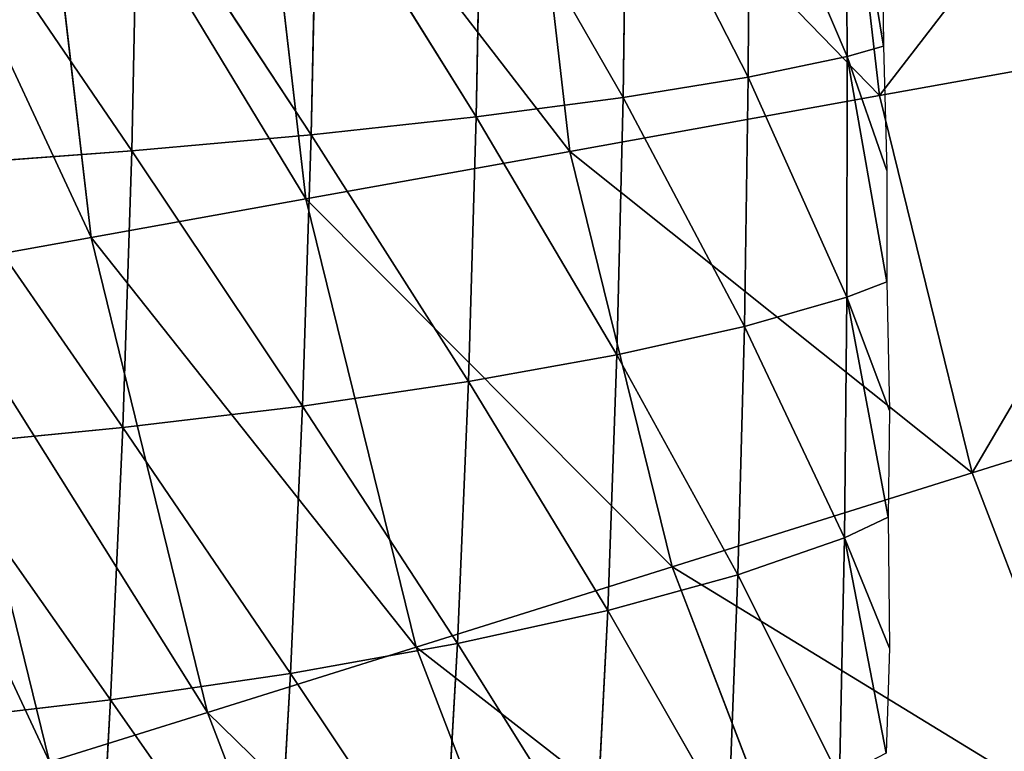
# Model space of a CAD drawing. Extents: x 0 to 1576, y 0 to 1200.
# Drawn here: x 350 to 449, y 478 to 552 of the extents above; entities that cross this region are included whole.
import ezdxf

# ---------------------------------------------------------------- set-up
doc = ezdxf.new("R2010")
doc.units = 0
doc.header["$LTSCALE"] = 25.4
doc.layers.get('0').update_dxf_attribs({"color": 13, "linetype": 'CONTINUOUS'})

msp = doc.modelspace()

# ---------------------------------------------------------------- linework, layer by layer
at = {"color": 49}
for p, q in [((436.861, 544.479, 576.747), (432.338, 583.568, 576.747)), ((436.861, 544.479, 576.747), (432.338, 583.568, 576.747)), ((405.495, 538.835, 537.508), (400.512, 581.9, 537.508)), ((405.495, 538.835, 537.508), (400.512, 581.9, 537.508)), ((378.749, 534.023, 494.896), (373.374, 580.478, 494.896)), ((378.749, 534.023, 494.896), (373.374, 580.478, 494.896)), ((356.971, 530.104, 449.468), (351.277, 579.32, 449.468)), ((356.971, 530.104, 449.468), (351.277, 579.32, 449.468)), ((472.437, 550.88, 612.101), (436.861, 544.479, 576.747)), ((472.437, 550.88, 612.101), (436.861, 544.479, 576.747)), ((436.861, 544.479, 576.747), (405.495, 538.835, 537.508)), ((436.861, 544.479, 576.747), (405.495, 538.835, 537.508)), ((446.247, 506.265, 576.747), (436.861, 544.479, 576.747)), ((446.247, 506.265, 576.747), (436.861, 544.479, 576.747)), ((405.495, 538.835, 537.508), (378.749, 534.023, 494.896)), ((405.495, 538.835, 537.508), (378.749, 534.023, 494.896)), ((415.836, 496.734, 537.508), (405.495, 538.835, 537.508)), ((415.836, 496.734, 537.508), (405.495, 538.835, 537.508)), ((378.749, 534.023, 494.896), (356.971, 530.104, 449.468)), ((378.749, 534.023, 494.896), (356.971, 530.104, 449.468)), ((389.904, 488.608, 494.896), (378.749, 534.023, 494.896)), ((389.904, 488.608, 494.896), (378.749, 534.023, 494.896)), ((356.971, 530.104, 449.468), (340.447, 527.131, 401.817)), ((356.971, 530.104, 449.468), (340.447, 527.131, 401.817)), ((368.789, 481.991, 449.468), (356.971, 530.104, 449.468)), ((368.789, 481.991, 449.468), (356.971, 530.104, 449.468)), ((352.768, 476.97, 401.817), (340.447, 527.131, 401.817)), ((352.768, 476.97, 401.817), (340.447, 527.131, 401.817)), ((480.741, 517.074, 612.101), (446.247, 506.265, 576.747)), ((480.741, 517.074, 612.101), (446.247, 506.265, 576.747)), ((446.247, 506.265, 576.747), (415.836, 496.734, 537.508)), ((446.247, 506.265, 576.747), (415.836, 496.734, 537.508)), ((460.349, 469.528, 576.747), (446.247, 506.265, 576.747)), ((460.349, 469.528, 576.747), (446.247, 506.265, 576.747)), ((415.836, 496.734, 537.508), (389.904, 488.608, 494.896)), ((415.836, 496.734, 537.508), (389.904, 488.608, 494.896)), ((431.372, 456.262, 537.508), (415.836, 496.734, 537.508)), ((431.372, 456.262, 537.508), (415.836, 496.734, 537.508)), ((389.904, 488.608, 494.896), (368.789, 481.991, 449.468)), ((389.904, 488.608, 494.896), (368.789, 481.991, 449.468)), ((406.663, 444.949, 494.896), (389.904, 488.608, 494.896)), ((406.663, 444.949, 494.896), (389.904, 488.608, 494.896)), ((368.789, 481.991, 449.468), (352.768, 476.97, 401.817)), ((368.789, 481.991, 449.468), (352.768, 476.97, 401.817)), ((386.544, 435.738, 449.468), (368.789, 481.991, 449.468)), ((386.544, 435.738, 449.468), (368.789, 481.991, 449.468))]:
    msp.add_line(p, q, dxfattribs=at)
at = {"color": 23}
for p, q in [((433.446, 572.809, 34.324), (433.585, 548.439, 34.619)), ((433.446, 572.809, 34.324), (433.585, 548.439, 34.619)), ((423.669, 571.652, 60.034), (423.537, 546.354, 59.418)), ((423.669, 571.652, 60.034), (423.537, 546.354, 59.418)), ((423.669, 571.652, 60.034), (433.585, 548.439, 34.619)), ((423.669, 571.652, 60.034), (433.585, 548.439, 34.619)), ((411.218, 570.468, 84.361), (410.882, 544.294, 82.874)), ((411.218, 570.468, 84.361), (410.882, 544.294, 82.874)), ((411.218, 570.468, 84.361), (423.537, 546.354, 59.418)), ((411.218, 570.468, 84.361), (423.537, 546.354, 59.418)), ((396.484, 569.309, 107.885), (396.005, 542.329, 105.593)), ((396.484, 569.309, 107.885), (396.005, 542.329, 105.593)), ((396.484, 569.309, 107.885), (410.882, 544.294, 82.874)), ((396.484, 569.309, 107.885), (410.882, 544.294, 82.874)), ((379.852, 568.217, 131.26), (379.289, 540.513, 128.055)), ((379.852, 568.217, 131.26), (379.289, 540.513, 128.055)), ((379.852, 568.217, 131.26), (396.005, 542.329, 105.593)), ((379.852, 568.217, 131.26), (396.005, 542.329, 105.593)), ((361.693, 567.222, 154.109), (361.093, 538.885, 150.425)), ((361.693, 567.222, 154.109), (361.093, 538.885, 150.425)), ((361.693, 567.222, 154.109), (379.289, 540.513, 128.055)), ((361.693, 567.222, 154.109), (379.289, 540.513, 128.055)), ((342.354, 566.343, 175.169), (361.093, 538.885, 150.425)), ((342.354, 566.343, 175.169), (361.093, 538.885, 150.425)), ((433.585, 548.439, 34.619), (437.241, 549.49, 21.029)), ((433.585, 548.439, 34.619), (437.241, 549.49, 21.029)), ((423.537, 546.354, 59.418), (433.585, 548.439, 34.619)), ((423.537, 546.354, 59.418), (433.585, 548.439, 34.619)), ((433.585, 548.439, 34.619), (433.545, 524.044, 34.684)), ((433.585, 548.439, 34.619), (433.545, 524.044, 34.684)), ((433.585, 548.439, 34.619), (437.59, 536.89, 21.029)), ((433.585, 548.439, 34.619), (437.59, 536.89, 21.029)), ((410.882, 544.294, 82.874), (423.537, 546.354, 59.418)), ((410.882, 544.294, 82.874), (423.537, 546.354, 59.418)), ((423.537, 546.354, 59.418), (423.16, 521.085, 58.349)), ((423.537, 546.354, 59.418), (423.16, 521.085, 58.349)), ((423.537, 546.354, 59.418), (433.545, 524.044, 34.684)), ((423.537, 546.354, 59.418), (433.545, 524.044, 34.684)), ((396.005, 542.329, 105.593), (410.882, 544.294, 82.874)), ((396.005, 542.329, 105.593), (410.882, 544.294, 82.874)), ((410.882, 544.294, 82.874), (410.254, 518.209, 80.784)), ((410.882, 544.294, 82.874), (410.254, 518.209, 80.784)), ((410.882, 544.294, 82.874), (423.16, 521.085, 58.349)), ((410.882, 544.294, 82.874), (423.16, 521.085, 58.349)), ((379.289, 540.513, 128.055), (396.005, 542.329, 105.593)), ((379.289, 540.513, 128.055), (396.005, 542.329, 105.593)), ((396.005, 542.329, 105.593), (395.211, 515.502, 102.31)), ((396.005, 542.329, 105.593), (395.211, 515.502, 102.31)), ((396.005, 542.329, 105.593), (410.254, 518.209, 80.784)), ((396.005, 542.329, 105.593), (410.254, 518.209, 80.784)), ((361.093, 538.885, 150.425), (379.289, 540.513, 128.055)), ((361.093, 538.885, 150.425), (379.289, 540.513, 128.055)), ((379.289, 540.513, 128.055), (378.404, 513.031, 123.608)), ((379.289, 540.513, 128.055), (378.404, 513.031, 123.608)), ((379.289, 540.513, 128.055), (395.211, 515.502, 102.31)), ((379.289, 540.513, 128.055), (395.211, 515.502, 102.31)), ((341.755, 537.468, 171.213), (361.093, 538.885, 150.425)), ((341.755, 537.468, 171.213), (361.093, 538.885, 150.425)), ((361.093, 538.885, 150.425), (360.18, 510.84, 145.054)), ((361.093, 538.885, 150.425), (360.18, 510.84, 145.054)), ((361.093, 538.885, 150.425), (378.404, 513.031, 123.608)), ((361.093, 538.885, 150.425), (378.404, 513.031, 123.608)), ((341.755, 537.468, 171.213), (360.18, 510.84, 145.054)), ((341.755, 537.468, 171.213), (360.18, 510.84, 145.054)), ((433.545, 524.044, 34.684), (437.581, 525.63, 21.029)), ((433.545, 524.044, 34.684), (437.581, 525.63, 21.029)), ((423.16, 521.085, 58.349), (433.545, 524.044, 34.684)), ((423.16, 521.085, 58.349), (433.545, 524.044, 34.684)), ((433.545, 524.044, 34.684), (433.298, 499.673, 34.435)), ((433.545, 524.044, 34.684), (433.298, 499.673, 34.435)), ((433.545, 524.044, 34.684), (437.859, 512.566, 21.029)), ((433.545, 524.044, 34.684), (437.859, 512.566, 21.029)), ((410.254, 518.209, 80.784), (423.16, 521.085, 58.349)), ((410.254, 518.209, 80.784), (423.16, 521.085, 58.349)), ((423.16, 521.085, 58.349), (422.508, 495.92, 56.958)), ((423.16, 521.085, 58.349), (422.508, 495.92, 56.958)), ((423.16, 521.085, 58.349), (433.298, 499.673, 34.435)), ((423.16, 521.085, 58.349), (433.298, 499.673, 34.435)), ((395.211, 515.502, 102.31), (410.254, 518.209, 80.784)), ((395.211, 515.502, 102.31), (410.254, 518.209, 80.784)), ((410.254, 518.209, 80.784), (409.312, 492.313, 78.082)), ((410.254, 518.209, 80.784), (409.312, 492.313, 78.082)), ((410.254, 518.209, 80.784), (422.508, 495.92, 56.958)), ((410.254, 518.209, 80.784), (422.508, 495.92, 56.958)), ((378.404, 513.031, 123.608), (395.211, 515.502, 102.31)), ((378.404, 513.031, 123.608), (395.211, 515.502, 102.31)), ((395.211, 515.502, 102.31), (394.089, 488.954, 98.415)), ((395.211, 515.502, 102.31), (394.089, 488.954, 98.415)), ((395.211, 515.502, 102.31), (409.312, 492.313, 78.082)), ((395.211, 515.502, 102.31), (409.312, 492.313, 78.082)), ((360.18, 510.84, 145.054), (378.404, 513.031, 123.608)), ((360.18, 510.84, 145.054), (378.404, 513.031, 123.608)), ((378.404, 513.031, 123.608), (377.195, 485.92, 118.356)), ((378.404, 513.031, 123.608), (377.195, 485.92, 118.356)), ((378.404, 513.031, 123.608), (394.089, 488.954, 98.415)), ((378.404, 513.031, 123.608), (394.089, 488.954, 98.415)), ((340.864, 508.956, 165.039), (360.18, 510.84, 145.054)), ((340.864, 508.956, 165.039), (360.18, 510.84, 145.054)), ((360.18, 510.84, 145.054), (358.962, 483.259, 138.204)), ((360.18, 510.84, 145.054), (358.962, 483.259, 138.204)), ((360.18, 510.84, 145.054), (377.195, 485.92, 118.356)), ((360.18, 510.84, 145.054), (377.195, 485.92, 118.356)), ((340.864, 508.956, 165.039), (358.962, 483.259, 138.204)), ((340.864, 508.956, 165.039), (358.962, 483.259, 138.204)), ((433.298, 499.673, 34.435), (437.713, 501.759, 21.029)), ((433.298, 499.673, 34.435), (437.713, 501.759, 21.029)), ((422.508, 495.92, 56.958), (433.298, 499.673, 34.435)), ((422.508, 495.92, 56.958), (433.298, 499.673, 34.435)), ((433.298, 499.673, 34.435), (432.803, 475.391, 33.593)), ((433.298, 499.673, 34.435), (432.803, 475.391, 33.593)), ((433.298, 499.673, 34.435), (437.878, 488.5, 21.029)), ((433.298, 499.673, 34.435), (437.878, 488.5, 21.029)), ((409.312, 492.313, 78.082), (422.508, 495.92, 56.958)), ((409.312, 492.313, 78.082), (422.508, 495.92, 56.958)), ((422.508, 495.92, 56.958), (421.543, 470.955, 54.769)), ((422.508, 495.92, 56.958), (421.543, 470.955, 54.769)), ((422.508, 495.92, 56.958), (432.803, 475.391, 33.593)), ((422.508, 495.92, 56.958), (432.803, 475.391, 33.593)), ((394.089, 488.954, 98.415), (409.312, 492.313, 78.082)), ((394.089, 488.954, 98.415), (409.312, 492.313, 78.082)), ((409.312, 492.313, 78.082), (408.027, 466.733, 74.681)), ((409.312, 492.313, 78.082), (408.027, 466.733, 74.681)), ((409.312, 492.313, 78.082), (421.543, 470.955, 54.769)), ((409.312, 492.313, 78.082), (421.543, 470.955, 54.769)), ((377.195, 485.92, 118.356), (394.089, 488.954, 98.415)), ((377.195, 485.92, 118.356), (394.089, 488.954, 98.415)), ((394.089, 488.954, 98.415), (392.623, 462.839, 93.768)), ((394.089, 488.954, 98.415), (392.623, 462.839, 93.768)), ((394.089, 488.954, 98.415), (408.027, 466.733, 74.681)), ((394.089, 488.954, 98.415), (408.027, 466.733, 74.681)), ((358.962, 483.259, 138.204), (377.195, 485.92, 118.356)), ((358.962, 483.259, 138.204), (377.195, 485.92, 118.356)), ((377.195, 485.92, 118.356), (375.663, 459.356, 112.28)), ((377.195, 485.92, 118.356), (375.663, 459.356, 112.28)), ((377.195, 485.92, 118.356), (392.623, 462.839, 93.768)), ((377.195, 485.92, 118.356), (392.623, 462.839, 93.768)), ((339.697, 481, 156.777), (358.962, 483.259, 138.204)), ((339.697, 481, 156.777), (358.962, 483.259, 138.204)), ((358.962, 483.259, 138.204), (357.453, 456.337, 130.244)), ((358.962, 483.259, 138.204), (357.453, 456.337, 130.244)), ((358.962, 483.259, 138.204), (375.663, 459.356, 112.28)), ((358.962, 483.259, 138.204), (375.663, 459.356, 112.28))]:
    msp.add_line(p, q, dxfattribs=at)
at = {"color": 0}
for p, q in [((437.134, 561.372, 21.029), (437.241, 549.49, 21.029)), ((437.241, 549.49, 21.029), (437.59, 536.89, 21.029)), ((437.59, 536.89, 21.029), (437.581, 525.63, 21.029)), ((437.581, 525.63, 21.029), (437.859, 512.566, 21.029)), ((437.859, 512.566, 21.029), (437.713, 501.759, 21.029)), ((437.713, 501.759, 21.029), (437.878, 488.5, 21.029)), ((437.878, 488.5, 21.029), (437.525, 477.861, 21.029))]:
    msp.add_line(p, q, dxfattribs=at)

# ---------------------------------------------------------------- meshes
at = {"color": 17}
mesh = msp.add_polyface(dxfattribs=at)
corners = [(436.861, 544.479, 576.747), (468.436, 585.46, 612.101), (432.338, 583.568, 576.747), (472.437, 550.88, 612.101)]
mesh.append_faces([[corners[k] for k in face] for face in [(0, 1, 2), (1, 0, 3)]], dxfattribs={"vtx0": -1, "color": 17})
mesh = msp.add_polyface(dxfattribs=at)
corners = [(436.861, 544.479, 576.747), (400.512, 581.9, 537.508), (405.495, 538.835, 537.508), (432.338, 583.568, 576.747)]
mesh.append_faces([[corners[k] for k in face] for face in [(0, 1, 2), (1, 0, 3)]], dxfattribs={"vtx0": -1, "color": 17})
mesh = msp.add_polyface(dxfattribs=at)
corners = [(405.495, 538.835, 537.508), (373.374, 580.478, 494.896), (378.749, 534.023, 494.896), (400.512, 581.9, 537.508)]
mesh.append_faces([[corners[k] for k in face] for face in [(0, 1, 2), (1, 0, 3)]], dxfattribs={"vtx0": -1, "color": 17})
mesh = msp.add_polyface(dxfattribs=at)
corners = [(378.749, 534.023, 494.896), (351.277, 579.32, 449.468), (356.971, 530.104, 449.468), (373.374, 580.478, 494.896)]
mesh.append_faces([[corners[k] for k in face] for face in [(0, 1, 2), (1, 0, 3)]], dxfattribs={"vtx0": -1, "color": 17})
mesh = msp.add_polyface(dxfattribs=at)
corners = [(356.971, 530.104, 449.468), (334.511, 578.441, 401.817), (340.447, 527.131, 401.817), (351.277, 579.32, 449.468)]
mesh.append_faces([[corners[k] for k in face] for face in [(0, 1, 2), (1, 0, 3)]], dxfattribs={"vtx0": -1, "color": 17})
at = {"color": 23}
mesh = msp.add_polyface(dxfattribs=at)
corners = [(433.446, 572.809, 34.324), (433.585, 548.439, 34.619), (423.669, 571.652, 60.034)]
mesh.append_faces([[corners[k] for k in face] for face in [(0, 1, 2)]], dxfattribs={"color": 23})
mesh = msp.add_polyface(dxfattribs=at)
corners = [(433.446, 572.809, 34.324), (437.241, 549.49, 21.029), (433.585, 548.439, 34.619), (437.134, 561.372, 21.029)]
mesh.append_faces([[corners[k] for k in face] for face in [(0, 1, 2), (1, 0, 3)]], dxfattribs={"vtx0": -1, "color": 23})
mesh = msp.add_polyface(dxfattribs=at)
corners = [(423.669, 571.652, 60.034), (423.537, 546.354, 59.418), (411.218, 570.468, 84.361)]
mesh.append_faces([[corners[k] for k in face] for face in [(0, 1, 2)]], dxfattribs={"color": 23})
mesh = msp.add_polyface(dxfattribs=at)
corners = [(423.669, 571.652, 60.034), (433.585, 548.439, 34.619), (423.537, 546.354, 59.418)]
mesh.append_faces([[corners[k] for k in face] for face in [(0, 1, 2)]], dxfattribs={"color": 23})
mesh = msp.add_polyface(dxfattribs=at)
corners = [(411.218, 570.468, 84.361), (410.882, 544.294, 82.874), (396.484, 569.309, 107.885)]
mesh.append_faces([[corners[k] for k in face] for face in [(0, 1, 2)]], dxfattribs={"color": 23})
mesh = msp.add_polyface(dxfattribs=at)
corners = [(411.218, 570.468, 84.361), (423.537, 546.354, 59.418), (410.882, 544.294, 82.874)]
mesh.append_faces([[corners[k] for k in face] for face in [(0, 1, 2)]], dxfattribs={"color": 23})
mesh = msp.add_polyface(dxfattribs=at)
corners = [(396.484, 569.309, 107.885), (396.005, 542.329, 105.593), (379.852, 568.217, 131.26)]
mesh.append_faces([[corners[k] for k in face] for face in [(0, 1, 2)]], dxfattribs={"color": 23})
mesh = msp.add_polyface(dxfattribs=at)
corners = [(396.484, 569.309, 107.885), (410.882, 544.294, 82.874), (396.005, 542.329, 105.593)]
mesh.append_faces([[corners[k] for k in face] for face in [(0, 1, 2)]], dxfattribs={"color": 23})
mesh = msp.add_polyface(dxfattribs=at)
corners = [(379.852, 568.217, 131.26), (379.289, 540.513, 128.055), (361.693, 567.222, 154.109)]
mesh.append_faces([[corners[k] for k in face] for face in [(0, 1, 2)]], dxfattribs={"color": 23})
mesh = msp.add_polyface(dxfattribs=at)
corners = [(379.852, 568.217, 131.26), (396.005, 542.329, 105.593), (379.289, 540.513, 128.055)]
mesh.append_faces([[corners[k] for k in face] for face in [(0, 1, 2)]], dxfattribs={"color": 23})
mesh = msp.add_polyface(dxfattribs=at)
corners = [(361.693, 567.222, 154.109), (361.093, 538.885, 150.425), (342.354, 566.343, 175.169)]
mesh.append_faces([[corners[k] for k in face] for face in [(0, 1, 2)]], dxfattribs={"color": 23})
mesh = msp.add_polyface(dxfattribs=at)
corners = [(361.693, 567.222, 154.109), (379.289, 540.513, 128.055), (361.093, 538.885, 150.425)]
mesh.append_faces([[corners[k] for k in face] for face in [(0, 1, 2)]], dxfattribs={"color": 23})
mesh = msp.add_polyface(dxfattribs=at)
corners = [(342.354, 566.343, 175.169), (361.093, 538.885, 150.425), (341.755, 537.468, 171.213)]
mesh.append_faces([[corners[k] for k in face] for face in [(0, 1, 2)]], dxfattribs={"color": 23})
at = {"color": 17}
mesh = msp.add_polyface(dxfattribs=at)
corners = [(446.247, 506.265, 576.747), (472.437, 550.88, 612.101), (436.861, 544.479, 576.747), (480.741, 517.074, 612.101)]
mesh.append_faces([[corners[k] for k in face] for face in [(0, 1, 2), (1, 0, 3)]], dxfattribs={"vtx0": -1, "color": 17})
at = {"color": 23}
mesh = msp.add_polyface(dxfattribs=at)
corners = [(437.241, 549.49, 21.029), (437.59, 536.89, 21.029), (433.585, 548.439, 34.619)]
mesh.append_faces([[corners[k] for k in face] for face in [(0, 1, 2)]], dxfattribs={"color": 23})
mesh = msp.add_polyface(dxfattribs=at)
corners = [(433.585, 548.439, 34.619), (433.545, 524.044, 34.684), (423.537, 546.354, 59.418)]
mesh.append_faces([[corners[k] for k in face] for face in [(0, 1, 2)]], dxfattribs={"color": 23})
mesh = msp.add_polyface(dxfattribs=at)
corners = [(433.585, 548.439, 34.619), (437.581, 525.63, 21.029), (433.545, 524.044, 34.684), (437.59, 536.89, 21.029)]
mesh.append_faces([[corners[k] for k in face] for face in [(0, 1, 2), (1, 0, 3)]], dxfattribs={"vtx0": -1, "color": 23})
mesh = msp.add_polyface(dxfattribs=at)
corners = [(423.537, 546.354, 59.418), (423.16, 521.085, 58.349), (410.882, 544.294, 82.874)]
mesh.append_faces([[corners[k] for k in face] for face in [(0, 1, 2)]], dxfattribs={"color": 23})
mesh = msp.add_polyface(dxfattribs=at)
corners = [(423.537, 546.354, 59.418), (433.545, 524.044, 34.684), (423.16, 521.085, 58.349)]
mesh.append_faces([[corners[k] for k in face] for face in [(0, 1, 2)]], dxfattribs={"color": 23})
mesh = msp.add_polyface(dxfattribs=at)
corners = [(410.882, 544.294, 82.874), (410.254, 518.209, 80.784), (396.005, 542.329, 105.593)]
mesh.append_faces([[corners[k] for k in face] for face in [(0, 1, 2)]], dxfattribs={"color": 23})
at = {"color": 17}
mesh = msp.add_polyface(dxfattribs=at)
corners = [(446.247, 506.265, 576.747), (405.495, 538.835, 537.508), (415.836, 496.734, 537.508), (436.861, 544.479, 576.747)]
mesh.append_faces([[corners[k] for k in face] for face in [(0, 1, 2), (1, 0, 3)]], dxfattribs={"vtx0": -1, "color": 17})
at = {"color": 23}
mesh = msp.add_polyface(dxfattribs=at)
corners = [(410.882, 544.294, 82.874), (423.16, 521.085, 58.349), (410.254, 518.209, 80.784)]
mesh.append_faces([[corners[k] for k in face] for face in [(0, 1, 2)]], dxfattribs={"color": 23})
mesh = msp.add_polyface(dxfattribs=at)
corners = [(396.005, 542.329, 105.593), (395.211, 515.502, 102.31), (379.289, 540.513, 128.055)]
mesh.append_faces([[corners[k] for k in face] for face in [(0, 1, 2)]], dxfattribs={"color": 23})
mesh = msp.add_polyface(dxfattribs=at)
corners = [(396.005, 542.329, 105.593), (410.254, 518.209, 80.784), (395.211, 515.502, 102.31)]
mesh.append_faces([[corners[k] for k in face] for face in [(0, 1, 2)]], dxfattribs={"color": 23})
mesh = msp.add_polyface(dxfattribs=at)
corners = [(379.289, 540.513, 128.055), (378.404, 513.031, 123.608), (361.093, 538.885, 150.425)]
mesh.append_faces([[corners[k] for k in face] for face in [(0, 1, 2)]], dxfattribs={"color": 23})
mesh = msp.add_polyface(dxfattribs=at)
corners = [(379.289, 540.513, 128.055), (395.211, 515.502, 102.31), (378.404, 513.031, 123.608)]
mesh.append_faces([[corners[k] for k in face] for face in [(0, 1, 2)]], dxfattribs={"color": 23})
mesh = msp.add_polyface(dxfattribs=at)
corners = [(361.093, 538.885, 150.425), (360.18, 510.84, 145.054), (341.755, 537.468, 171.213)]
mesh.append_faces([[corners[k] for k in face] for face in [(0, 1, 2)]], dxfattribs={"color": 23})
mesh = msp.add_polyface(dxfattribs=at)
corners = [(361.093, 538.885, 150.425), (378.404, 513.031, 123.608), (360.18, 510.84, 145.054)]
mesh.append_faces([[corners[k] for k in face] for face in [(0, 1, 2)]], dxfattribs={"color": 23})
at = {"color": 17}
mesh = msp.add_polyface(dxfattribs=at)
corners = [(415.836, 496.734, 537.508), (378.749, 534.023, 494.896), (389.904, 488.608, 494.896), (405.495, 538.835, 537.508)]
mesh.append_faces([[corners[k] for k in face] for face in [(0, 1, 2), (1, 0, 3)]], dxfattribs={"vtx0": -1, "color": 17})
at = {"color": 23}
mesh = msp.add_polyface(dxfattribs=at)
corners = [(341.755, 537.468, 171.213), (360.18, 510.84, 145.054), (340.864, 508.956, 165.039)]
mesh.append_faces([[corners[k] for k in face] for face in [(0, 1, 2)]], dxfattribs={"color": 23})
at = {"color": 17}
mesh = msp.add_polyface(dxfattribs=at)
corners = [(389.904, 488.608, 494.896), (356.971, 530.104, 449.468), (368.789, 481.991, 449.468), (378.749, 534.023, 494.896)]
mesh.append_faces([[corners[k] for k in face] for face in [(0, 1, 2), (1, 0, 3)]], dxfattribs={"vtx0": -1, "color": 17})
mesh = msp.add_polyface(dxfattribs=at)
corners = [(368.789, 481.991, 449.468), (340.447, 527.131, 401.817), (352.768, 476.97, 401.817), (356.971, 530.104, 449.468)]
mesh.append_faces([[corners[k] for k in face] for face in [(0, 1, 2), (1, 0, 3)]], dxfattribs={"vtx0": -1, "color": 17})
mesh = msp.add_polyface(dxfattribs=at)
corners = [(352.768, 476.97, 401.817), (330.216, 525.29, 367.775), (342.848, 473.861, 367.775), (340.447, 527.131, 401.817)]
mesh.append_faces([[corners[k] for k in face] for face in [(0, 1, 2), (1, 0, 3)]], dxfattribs={"vtx0": -1, "color": 17})
at = {"color": 23}
mesh = msp.add_polyface(dxfattribs=at)
corners = [(437.581, 525.63, 21.029), (437.859, 512.566, 21.029), (433.545, 524.044, 34.684)]
mesh.append_faces([[corners[k] for k in face] for face in [(0, 1, 2)]], dxfattribs={"color": 23})
mesh = msp.add_polyface(dxfattribs=at)
corners = [(433.545, 524.044, 34.684), (433.298, 499.673, 34.435), (423.16, 521.085, 58.349)]
mesh.append_faces([[corners[k] for k in face] for face in [(0, 1, 2)]], dxfattribs={"color": 23})
mesh = msp.add_polyface(dxfattribs=at)
corners = [(433.545, 524.044, 34.684), (437.713, 501.759, 21.029), (433.298, 499.673, 34.435), (437.859, 512.566, 21.029)]
mesh.append_faces([[corners[k] for k in face] for face in [(0, 1, 2), (1, 0, 3)]], dxfattribs={"vtx0": -1, "color": 23})
mesh = msp.add_polyface(dxfattribs=at)
corners = [(423.16, 521.085, 58.349), (422.508, 495.92, 56.958), (410.254, 518.209, 80.784)]
mesh.append_faces([[corners[k] for k in face] for face in [(0, 1, 2)]], dxfattribs={"color": 23})
mesh = msp.add_polyface(dxfattribs=at)
corners = [(423.16, 521.085, 58.349), (433.298, 499.673, 34.435), (422.508, 495.92, 56.958)]
mesh.append_faces([[corners[k] for k in face] for face in [(0, 1, 2)]], dxfattribs={"color": 23})
mesh = msp.add_polyface(dxfattribs=at)
corners = [(410.254, 518.209, 80.784), (409.312, 492.313, 78.082), (395.211, 515.502, 102.31)]
mesh.append_faces([[corners[k] for k in face] for face in [(0, 1, 2)]], dxfattribs={"color": 23})
mesh = msp.add_polyface(dxfattribs=at)
corners = [(410.254, 518.209, 80.784), (422.508, 495.92, 56.958), (409.312, 492.313, 78.082)]
mesh.append_faces([[corners[k] for k in face] for face in [(0, 1, 2)]], dxfattribs={"color": 23})
at = {"color": 17}
mesh = msp.add_polyface(dxfattribs=at)
corners = [(460.349, 469.528, 576.747), (480.741, 517.074, 612.101), (446.247, 506.265, 576.747), (493.216, 484.576, 612.101)]
mesh.append_faces([[corners[k] for k in face] for face in [(0, 1, 2), (1, 0, 3)]], dxfattribs={"vtx0": -1, "color": 17})
at = {"color": 23}
mesh = msp.add_polyface(dxfattribs=at)
corners = [(395.211, 515.502, 102.31), (394.089, 488.954, 98.415), (378.404, 513.031, 123.608)]
mesh.append_faces([[corners[k] for k in face] for face in [(0, 1, 2)]], dxfattribs={"color": 23})
mesh = msp.add_polyface(dxfattribs=at)
corners = [(395.211, 515.502, 102.31), (409.312, 492.313, 78.082), (394.089, 488.954, 98.415)]
mesh.append_faces([[corners[k] for k in face] for face in [(0, 1, 2)]], dxfattribs={"color": 23})
mesh = msp.add_polyface(dxfattribs=at)
corners = [(378.404, 513.031, 123.608), (377.195, 485.92, 118.356), (360.18, 510.84, 145.054)]
mesh.append_faces([[corners[k] for k in face] for face in [(0, 1, 2)]], dxfattribs={"color": 23})
mesh = msp.add_polyface(dxfattribs=at)
corners = [(378.404, 513.031, 123.608), (394.089, 488.954, 98.415), (377.195, 485.92, 118.356)]
mesh.append_faces([[corners[k] for k in face] for face in [(0, 1, 2)]], dxfattribs={"color": 23})
mesh = msp.add_polyface(dxfattribs=at)
corners = [(360.18, 510.84, 145.054), (358.962, 483.259, 138.204), (340.864, 508.956, 165.039)]
mesh.append_faces([[corners[k] for k in face] for face in [(0, 1, 2)]], dxfattribs={"color": 23})
mesh = msp.add_polyface(dxfattribs=at)
corners = [(360.18, 510.84, 145.054), (377.195, 485.92, 118.356), (358.962, 483.259, 138.204)]
mesh.append_faces([[corners[k] for k in face] for face in [(0, 1, 2)]], dxfattribs={"color": 23})
mesh = msp.add_polyface(dxfattribs=at)
corners = [(340.864, 508.956, 165.039), (358.962, 483.259, 138.204), (339.697, 481, 156.777)]
mesh.append_faces([[corners[k] for k in face] for face in [(0, 1, 2)]], dxfattribs={"color": 23})
at = {"color": 17}
mesh = msp.add_polyface(dxfattribs=at)
corners = [(460.349, 469.528, 576.747), (415.836, 496.734, 537.508), (431.372, 456.262, 537.508), (446.247, 506.265, 576.747)]
mesh.append_faces([[corners[k] for k in face] for face in [(0, 1, 2), (1, 0, 3)]], dxfattribs={"vtx0": -1, "color": 17})
at = {"color": 23}
mesh = msp.add_polyface(dxfattribs=at)
corners = [(437.713, 501.759, 21.029), (437.878, 488.5, 21.029), (433.298, 499.673, 34.435)]
mesh.append_faces([[corners[k] for k in face] for face in [(0, 1, 2)]], dxfattribs={"color": 23})
mesh = msp.add_polyface(dxfattribs=at)
corners = [(433.298, 499.673, 34.435), (432.803, 475.391, 33.593), (422.508, 495.92, 56.958)]
mesh.append_faces([[corners[k] for k in face] for face in [(0, 1, 2)]], dxfattribs={"color": 23})
mesh = msp.add_polyface(dxfattribs=at)
corners = [(433.298, 499.673, 34.435), (437.525, 477.861, 21.029), (432.803, 475.391, 33.593), (437.878, 488.5, 21.029)]
mesh.append_faces([[corners[k] for k in face] for face in [(0, 1, 2), (1, 0, 3)]], dxfattribs={"vtx0": -1, "color": 23})
at = {"color": 17}
mesh = msp.add_polyface(dxfattribs=at)
corners = [(431.372, 456.262, 537.508), (389.904, 488.608, 494.896), (406.663, 444.949, 494.896), (415.836, 496.734, 537.508)]
mesh.append_faces([[corners[k] for k in face] for face in [(0, 1, 2), (1, 0, 3)]], dxfattribs={"vtx0": -1, "color": 17})
at = {"color": 23}
mesh = msp.add_polyface(dxfattribs=at)
corners = [(422.508, 495.92, 56.958), (421.543, 470.955, 54.769), (409.312, 492.313, 78.082)]
mesh.append_faces([[corners[k] for k in face] for face in [(0, 1, 2)]], dxfattribs={"color": 23})
mesh = msp.add_polyface(dxfattribs=at)
corners = [(422.508, 495.92, 56.958), (432.803, 475.391, 33.593), (421.543, 470.955, 54.769)]
mesh.append_faces([[corners[k] for k in face] for face in [(0, 1, 2)]], dxfattribs={"color": 23})
mesh = msp.add_polyface(dxfattribs=at)
corners = [(409.312, 492.313, 78.082), (408.027, 466.733, 74.681), (394.089, 488.954, 98.415)]
mesh.append_faces([[corners[k] for k in face] for face in [(0, 1, 2)]], dxfattribs={"color": 23})
mesh = msp.add_polyface(dxfattribs=at)
corners = [(409.312, 492.313, 78.082), (421.543, 470.955, 54.769), (408.027, 466.733, 74.681)]
mesh.append_faces([[corners[k] for k in face] for face in [(0, 1, 2)]], dxfattribs={"color": 23})
mesh = msp.add_polyface(dxfattribs=at)
corners = [(394.089, 488.954, 98.415), (392.623, 462.839, 93.768), (377.195, 485.92, 118.356)]
mesh.append_faces([[corners[k] for k in face] for face in [(0, 1, 2)]], dxfattribs={"color": 23})
mesh = msp.add_polyface(dxfattribs=at)
corners = [(394.089, 488.954, 98.415), (408.027, 466.733, 74.681), (392.623, 462.839, 93.768)]
mesh.append_faces([[corners[k] for k in face] for face in [(0, 1, 2)]], dxfattribs={"color": 23})
at = {"color": 17}
mesh = msp.add_polyface(dxfattribs=at)
corners = [(406.663, 444.949, 494.896), (368.789, 481.991, 449.468), (386.544, 435.738, 449.468), (389.904, 488.608, 494.896)]
mesh.append_faces([[corners[k] for k in face] for face in [(0, 1, 2), (1, 0, 3)]], dxfattribs={"vtx0": -1, "color": 17})
at = {"color": 23}
mesh = msp.add_polyface(dxfattribs=at)
corners = [(377.195, 485.92, 118.356), (375.663, 459.356, 112.28), (358.962, 483.259, 138.204)]
mesh.append_faces([[corners[k] for k in face] for face in [(0, 1, 2)]], dxfattribs={"color": 23})
mesh = msp.add_polyface(dxfattribs=at)
corners = [(377.195, 485.92, 118.356), (392.623, 462.839, 93.768), (375.663, 459.356, 112.28)]
mesh.append_faces([[corners[k] for k in face] for face in [(0, 1, 2)]], dxfattribs={"color": 23})
mesh = msp.add_polyface(dxfattribs=at)
corners = [(358.962, 483.259, 138.204), (357.453, 456.337, 130.244), (339.697, 481, 156.777)]
mesh.append_faces([[corners[k] for k in face] for face in [(0, 1, 2)]], dxfattribs={"color": 23})
mesh = msp.add_polyface(dxfattribs=at)
corners = [(358.962, 483.259, 138.204), (375.663, 459.356, 112.28), (357.453, 456.337, 130.244)]
mesh.append_faces([[corners[k] for k in face] for face in [(0, 1, 2)]], dxfattribs={"color": 23})
at = {"color": 17}
mesh = msp.add_polyface(dxfattribs=at)
corners = [(386.544, 435.738, 449.468), (352.768, 476.97, 401.817), (371.279, 428.749, 401.817), (368.789, 481.991, 449.468)]
mesh.append_faces([[corners[k] for k in face] for face in [(0, 1, 2), (1, 0, 3)]], dxfattribs={"vtx0": -1, "color": 17})
at = {"color": 23}
mesh = msp.add_polyface(dxfattribs=at)
corners = [(357.453, 456.337, 130.244), (338.278, 453.813, 146.865), (339.697, 481, 156.777)]
mesh.append_faces([[corners[k] for k in face] for face in [(0, 1, 2)]], dxfattribs={"color": 23})

doc.saveas('drawing.dxf')
